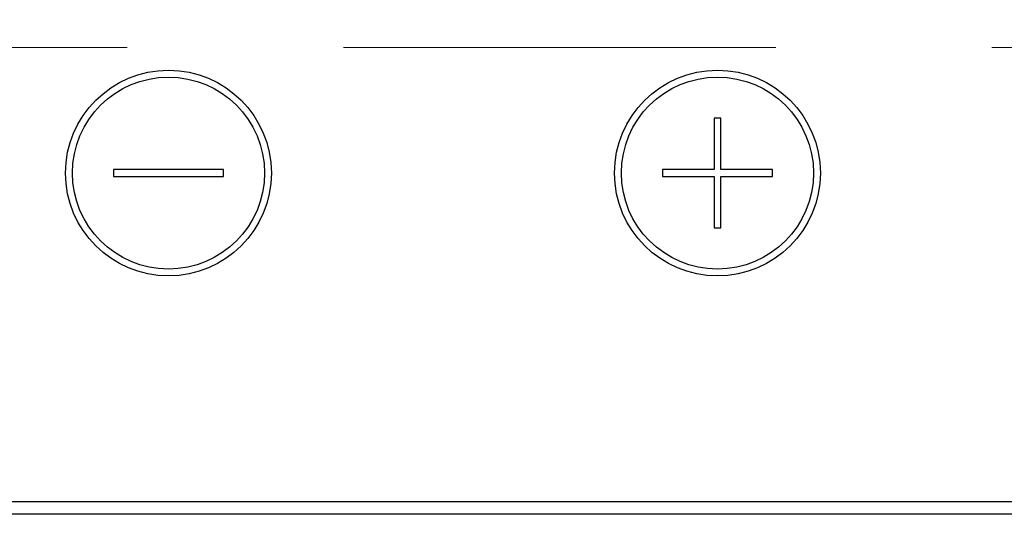
# Model space of a CAD drawing. Units: millimetres. Extents: x 210 to 6060, y -206 to 4222.
# Drawn here: x 1378 to 1449, y 3267 to 3305 of the extents above; entities that cross this region are included whole.
import ezdxf

# ---------------------------------------------------------------- set-up
doc = ezdxf.new("R2010")
doc.units = ezdxf.units.MM
doc.header["$LTSCALE"] = 3.75
doc.linetypes.add('HIDDEN', pattern=[12.6, 8.4, -4.2])
doc.layers.get('0').update_dxf_attribs({"lineweight": 9})
doc.layers.add('シンク', color=14, linetype='Continuous', lineweight=9)
doc.layers.add('熱源、換気扇', color=214, linetype='Continuous', lineweight=9)
doc.styles.get("Standard").update_dxf_attribs({"font": 'txt', "bigfont": 'bigfont'})
doc.styles.add('ＭＳ ゴシック', font='txt')
doc.dimstyles.get("Standard").update_dxf_attribs({"dimtxt": 0.18, "dimasz": 0.18, "dimexe": 0.18, "dimexo": 0.0625, "dimgap": 0.09, "dimtad": 0, "dimtih": 1, "dimtoh": 1, "dimdec": 4, "dimzin": 0, "dimdsep": 46, "dimtxsty": 'Standard', "dimcen": 0.09, "dimadec": 0, "dimazin": 0, "dimtfac": 1, "dimtdec": 4, "dimtofl": 0, "dimtmove": 0, "dimatfit": 3, "dimfxl": 1, "dimtolj": 1, "dimtzin": 0, "dimarcsym": 0})

# ---------------------------------------------------------------- blocks, each defined once
blk = doc.blocks.new('*G98')
at = {"layer": 'シンク', "color": 14, "linetype": 'HIDDEN', "lineweight": 9}
blk.add_line((1574.496, 3302.5), (1344.496, 3302.5), dxfattribs=at)
blk = doc.blocks.new('*G100')
at = {"layer": '熱源、換気扇', "color": 214, "linetype": 'Continuous', "lineweight": 30}
for p, q in [((1428.246, 3297.35), (1428.246, 3293.6)), ((1428.746, 3297.35), (1428.246, 3297.35)), ((1428.746, 3293.6), (1428.746, 3297.35)), ((1384.496, 3293.6), (1384.496, 3293.1)), ((1392.496, 3293.6), (1384.496, 3293.6)), ((1384.496, 3293.1), (1392.496, 3293.1)), ((1392.496, 3293.1), (1392.496, 3293.6)), ((1424.496, 3293.6), (1424.496, 3293.1)), ((1428.246, 3293.6), (1424.496, 3293.6)), ((1424.496, 3293.1), (1428.246, 3293.1)), ((1428.246, 3293.1), (1428.246, 3289.35)), ((1432.496, 3293.6), (1428.746, 3293.6)), ((1428.746, 3289.35), (1428.746, 3293.1)), ((1428.746, 3293.1), (1432.496, 3293.1)), ((1432.496, 3293.1), (1432.496, 3293.6)), ((1428.246, 3289.35), (1428.746, 3289.35)), ((1598.496, 3269.374), (1318.495, 3269.374)), ((1318.495, 3268.5), (1598.496, 3268.5))]:
    blk.add_line(p, q, dxfattribs=at)
for centre, radius in [((1388.496, 3293.35), 7.5), ((1428.496, 3293.35), 7.5), ((1388.496, 3293.35), 7), ((1428.496, 3293.35), 7)]:
    blk.add_circle(centre, radius, dxfattribs=at)
blk = doc.blocks.new('_DOT')
at = {"color": 0}
blk.add_line((-0.5, 0), (-1, 0), dxfattribs=at)
at = {"color": 0, "const_width": 0.5}
blk.add_lwpolyline([(-0.25, 0, 1), (0.25, 0, 1)], format="xyb", close=True, dxfattribs=at)
blk = doc.blocks.new('Dim70')
at = {"layer": '熱源、換気扇', "color": 214, "linetype": 'Continuous', "lineweight": 30}
for p, q in [((1298.496, 3327.072), (1298.496, 3112)), ((1618.496, 3309.127), (1618.496, 3112)), ((1618.496, 3127), (1298.496, 3127))]:
    blk.add_line(p, q, dxfattribs=at)
at = {"layer": '熱源、換気扇', "color": 214, "linetype": 'Continuous', "lineweight": 30, "xscale": 9, "yscale": 9, "zscale": 9}
for p, rotation in [((1298.496, 3127), 179.9999999999998), ((1618.496, 3127), 359.9999999999997)]:
    blk.add_blockref('_DOT', p, dxfattribs=dict(at, rotation=rotation))
at = {"layer": '熱源、換気扇', "color": 214, "linetype": 'Continuous', "lineweight": 9, "insert": (1458.496, 3127), "char_height": 52.5, "width": 675, "attachment_point": 8, "style": 'ＭＳ ゴシック'}
blk.add_mtext('320', dxfattribs=at)

msp = doc.modelspace()

# ---------------------------------------------------------------- block references
for name in ['*G100', '*G98']:
    msp.add_blockref(name, (0, 0))

# ---------------------------------------------------------------- dimensions: what is measured, and where the dimension line sits
at = {"layer": '熱源、換気扇', "color": 214, "linetype": 'Continuous', "lineweight": 30}
dim = msp.add_linear_dim(base=(1298.496, 3127), p1=(1618.496, 3324.127), p2=(1298.496, 3342.072), angle=180, dimstyle='Standard', override={"dimscale": 1, "dimtxt": 52.5, "dimasz": 9, "dimexe": 15, "dimexo": 15, "dimgap": 0, "dimtad": 1, "dimtih": 0, "dimtoh": 0, "dimdec": 2, "dimzin": 8, "dimtxsty": 'ＭＳ ゴシック', "dimblk1": 'DOT', "dimblk2": 'DOT', "dimsah": 1, "dimse1": 0, "dimse2": 0, "dimtix": 0, "dimtofl": 1, "dimtmove": 1, "dimatfit": 2, "dimtzin": 8}, dxfattribs=at)
dim.commit()
dim.dimension.update_dxf_attribs({"geometry": 'Dim70', "text_midpoint": (1458.496, 3127), "dimtype": 160, "text_rotation": 360})

doc.saveas('drawing.dxf')
